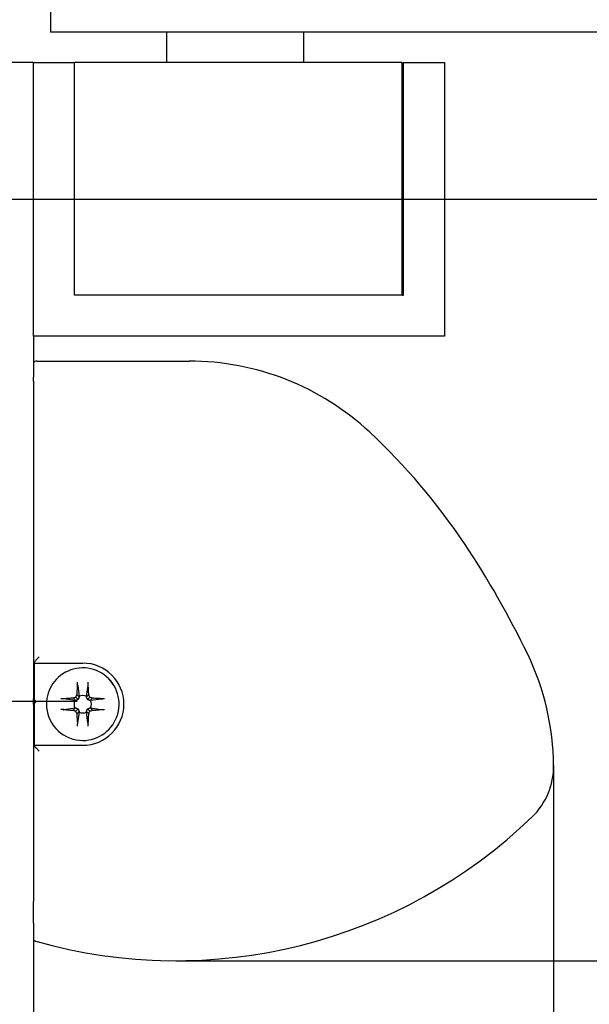
# Model space of a CAD drawing. Units: inches. Extents: x -250 to 930, y -124 to 708.
# Drawn here: x -160 to -139, y 531 to 567 of the extents above; entities that cross this region are included whole.
import ezdxf

# ---------------------------------------------------------------- set-up
doc = ezdxf.new("R2010")
doc.units = ezdxf.units.IN
doc.linetypes.add('DOT_CENTER', pattern=[14, 12, -1, 0, -1])
doc.layers.add('1', color=7, linetype='Continuous')
doc.styles.add('CONVERTER_11', font='txt.shx', dxfattribs={"width": 0.9})
doc.dimstyles.new('ME10_DIM_18', dxfattribs={"dimtxt": 10, "dimasz": 7, "dimexe": 4, "dimexo": 0, "dimgap": 4, "dimtad": 1, "dimdec": 0, "dimdsep": 46, "dimtxsty": 'CONVERTER_11', "dimsah": 1, "dimcen": 0.09, "dimclrd": 3, "dimclre": 3, "dimclrt": 4, "dimadec": 0, "dimazin": 0, "dimtfac": 1, "dimtdec": 4, "dimtix": 1, "dimtmove": 0, "dimatfit": 3, "dimfxl": 1, "dimtolj": 1, "dimtzin": 0, "dimarcsym": 0})

# ---------------------------------------------------------------- blocks, each defined once
blk = doc.blocks.new('Nietmutter-eingebaut-M5_1_1_1_1_1__90', base_point=(-327.269, 1116.2))
at = {"color": 1, "linetype": 'Continuous'}
for p, q in [((-318.769, 1125.241), (-318.769, 1126.1)), ((-323.769, 1124.7), (-323.227, 1125.241)), ((-322.269, 1125.241), (-323.227, 1125.241)), ((-322.269, 1125.241), (-322.269, 1125.4)), ((-322.269, 1123.77), (-322.269, 1125.241)), ((-318.769, 1123.221), (-318.769, 1125.241)), ((-327.269, 1124.378), (-326.069, 1124.7)), ((-327.269, 1118.021), (-327.269, 1124.378)), ((-323.769, 1124.7), (-326.069, 1124.7)), ((-326.069, 1121.2), (-326.069, 1124.7)), ((-323.769, 1124.7), (-323.769, 1124.231)), ((-323.769, 1124.231), (-323.769, 1121.2)), ((-322.269, 1123.221), (-322.269, 1123.77)), ((-322.269, 1123.221), (-323.227, 1123.221)), ((-322.269, 1119.179), (-322.269, 1123.221)), ((-318.769, 1119.179), (-318.769, 1123.221)), ((-326.069, 1117.7), (-326.069, 1121.2)), ((-323.769, 1121.2), (-323.769, 1118.169)), ((-322.269, 1119.179), (-323.227, 1119.179)), ((-322.269, 1117.158), (-322.269, 1119.179)), ((-318.769, 1117.158), (-318.769, 1119.179)), ((-327.269, 1118.021), (-326.069, 1117.7)), ((-323.769, 1118.169), (-323.769, 1117.7)), ((-323.769, 1117.7), (-326.069, 1117.7)), ((-323.769, 1117.7), (-323.227, 1117.158)), ((-322.269, 1117.158), (-323.227, 1117.158)), ((-322.269, 1117), (-322.269, 1117.158)), ((-318.769, 1116.357), (-318.769, 1117.158)), ((-318.769, 1116.3), (-318.769, 1116.357))]:
    blk.add_line(p, q, dxfattribs=at)
for centre, start, end in [((-321.269, 1125.4), 119.99997, 180), ((-321.269, 1117), 180, 233.1301)]:
    blk.add_arc(centre, 1, start, end, dxfattribs=at)
for points, knots in [([(-323.227, 1125.241), (-323.305, 1125.159), (-323.45, 1125.008), (-323.623, 1124.756), (-323.744, 1124.5), (-323.761, 1124.318), (-323.769, 1124.231)], [0, 0, 0, 0, 0.33831, 0.627865, 0.914259, 1.174295, 1.174295, 1.174295, 1.174295]), ([(-323.769, 1124.231), (-323.761, 1124.144), (-323.744, 1123.96), (-323.623, 1123.704), (-323.449, 1123.453), (-323.305, 1123.302), (-323.227, 1123.221)], [0, 0, 0, 0, 0.260755, 0.548077, 0.836939, 1.174289, 1.174289, 1.174289, 1.174289]), ([(-323.227, 1123.221), (-323.306, 1123.054), (-323.457, 1122.736), (-323.629, 1122.232), (-323.746, 1121.724), (-323.761, 1121.372), (-323.769, 1121.2)], [0, 0, 0, 0, 0.551347, 1.056326, 1.594179, 2.110163, 2.110163, 2.110163, 2.110163]), ([(-323.769, 1121.2), (-323.761, 1121.027), (-323.746, 1120.675), (-323.628, 1120.165), (-323.456, 1119.662), (-323.306, 1119.345), (-323.227, 1119.179)], [0, 0, 0, 0, 0.517389, 1.056826, 1.560432, 2.11016, 2.11016, 2.11016, 2.11016]), ([(-323.227, 1119.179), (-323.305, 1119.097), (-323.45, 1118.945), (-323.623, 1118.694), (-323.744, 1118.438), (-323.761, 1118.256), (-323.769, 1118.169)], [0, 0, 0, 0, 0.33831, 0.627865, 0.914259, 1.174295, 1.174295, 1.174295, 1.174295]), ([(-323.769, 1118.169), (-323.761, 1118.082), (-323.744, 1117.898), (-323.623, 1117.642), (-323.449, 1117.391), (-323.305, 1117.24), (-323.227, 1117.158)], [0, 0, 0, 0, 0.260755, 0.548077, 0.836939, 1.174289, 1.174289, 1.174289, 1.174289])]:
    blk.add_open_spline(points, degree=3, knots=knots, dxfattribs=at)
at = {"layer": '1', "color": 3, "linetype": 'DOT_CENTER'}
blk.add_line((-320.769, 1121.2), (-329.069, 1121.2), dxfattribs=at)
blk = doc.blocks.new('Fluegelprofil__96', base_point=(-388.77, 1038.2))
at = {"color": 1, "linetype": 'Continuous'}
for p, q in [((-318.769, 1131.2), (-321.769, 1131.2)), ((-318.769, 1126.1), (-318.769, 1131.2)), ((-318.769, 1125.241), (-318.769, 1126.1)), ((-318.769, 1123.221), (-318.769, 1125.241)), ((-318.769, 1119.179), (-318.769, 1123.221)), ((-318.769, 1117.158), (-318.769, 1119.179)), ((-318.769, 1116.357), (-318.769, 1117.158)), ((-318.769, 1116.3), (-318.769, 1116.357)), ((-318.769, 1111.2), (-318.769, 1116.3)), ((-318.769, 1111.2), (-318.771, 1108.2)), ((-318.769, 1108), (-318.771, 1108.2)), ((-318.769, 1107.9), (-318.769, 1108)), ((-318.769, 1107.9), (-318.769, 1088.5)), ((-318.769, 1088.5), (-318.769, 1087.25)), ((-318.769, 1087.25), (-318.769, 1084.7)), ((-318.769, 1084.3), (-318.769, 1084.7)), ((-318.769, 1084.3), (-318.769, 1081.75)), ((-318.769, 1081.75), (-318.769, 1080.5)), ((-318.769, 1080.5), (-318.769, 1069.9)), ((-318.769, 1069.525), (-318.769, 1069.9)), ((-318.767, 1069.35), (-318.769, 1069.525)), ((-318.768, 1068.749), (-318.767, 1069.35)), ((-318.778, 1068.308), (-318.768, 1068.749)), ((-318.778, 1068.308), (-318.769, 1038.2))]:
    blk.add_line(p, q, dxfattribs=at)
blk = doc.blocks.new('530-100-1-0108-BH__97', base_point=(-388.77, 1038.2))
blk.add_blockref('Fluegelprofil__96', (-388.77, 1038.2))
blk = doc.blocks.new('530-100-1-0108__98', base_point=(-388.77, 1038.2))
blk.add_blockref('530-100-1-0108-BH__97', (-388.77, 1038.2))
blk = doc.blocks.new('70106-ep21-90__99', base_point=(-388.77, 1038.2))
for name, p in [('530-100-1-0108__98', (-388.77, 1038.2)), ('Nietmutter-eingebaut-M5_1_1_1_1_1__90', (-327.269, 1116.2))]:
    blk.add_blockref(name, p)
blk = doc.blocks.new('70502-2-0572-EZ825__100', base_point=(-318.769, 1069.9))
at = {"color": 1, "linetype": 'Continuous'}
for p, q in [((-318.769, 1107.9), (-318.769, 1088.5)), ((-318.769, 1088.5), (-318.769, 1087.25)), ((-318.769, 1087.25), (-318.769, 1084.7)), ((-318.769, 1084.3), (-318.769, 1081.75)), ((-318.769, 1081.75), (-318.769, 1080.5)), ((-318.769, 1080.5), (-318.769, 1069.9))]:
    blk.add_line(p, q, dxfattribs=at)
blk = doc.blocks.new('Linsensenk-Blechschr-DIN7983-2_9x13_1_1__101', base_point=(-317.821, 1081.661))
at = {"color": 1, "linetype": 'Continuous'}
for centre, radius, start, end in [((-315.169, 1084.312), 2.651, 269.95865, 132.77197), ((-315.17, 1084.31), 2.652, 132.74256, 166.46746), ((-315.169, 1084.311), 2.652, 166.48713, 185.22575), ((-315.17, 1084.312), 2.652, 185.24883, 227.25405), ((-315.171, 1084.312), 2.651, 227.27571, 269.99367)]:
    blk.add_arc(centre, radius, start, end, dxfattribs=at)
blk = doc.blocks.new('Linsensenk-Blechschr-DIN7983-2_9x13_1_1_1__102', base_point=(-317.821, 1081.661))
at = {"color": 1, "linetype": 'Continuous'}
for p, q in [((-315.543, 1085.672), (-315.569, 1085.762)), ((-315.543, 1085.672), (-315.439, 1084.887)), ((-314.904, 1084.887), (-314.78, 1085.666)), ((-315.514, 1084.654), (-315.689, 1084.829)), ((-315.438, 1084.843), (-315.606, 1085.011)), ((-315.439, 1084.887), (-315.438, 1084.843)), ((-314.905, 1084.843), (-314.737, 1085.011)), ((-314.905, 1084.843), (-314.904, 1084.887)), ((-314.828, 1084.654), (-314.654, 1084.829)), ((-315.747, 1084.579), (-316.526, 1084.703)), ((-315.703, 1084.577), (-315.871, 1084.745)), ((-315.703, 1084.577), (-315.747, 1084.579)), ((-314.64, 1084.577), (-314.472, 1084.745)), ((-314.595, 1084.579), (-314.64, 1084.577)), ((-313.811, 1084.683), (-314.595, 1084.579)), ((-313.811, 1084.683), (-313.72, 1084.708)), ((-316.623, 1083.914), (-316.77, 1083.917)), ((-316.526, 1083.919), (-316.623, 1083.914)), ((-316.526, 1083.919), (-315.747, 1084.044)), ((-315.703, 1084.045), (-315.871, 1083.877)), ((-315.747, 1084.044), (-315.703, 1084.045)), ((-315.514, 1083.968), (-315.689, 1083.793)), ((-315.438, 1083.779), (-315.606, 1083.611)), ((-315.439, 1083.735), (-315.563, 1082.956)), ((-315.438, 1083.779), (-315.439, 1083.735)), ((-314.905, 1083.779), (-314.737, 1083.611)), ((-314.904, 1083.735), (-314.905, 1083.779)), ((-314.799, 1082.95), (-314.904, 1083.735)), ((-314.828, 1083.968), (-314.654, 1083.793)), ((-314.64, 1084.045), (-314.472, 1083.877)), ((-314.64, 1084.045), (-314.595, 1084.044)), ((-314.595, 1084.044), (-313.817, 1083.919)), ((-314.799, 1082.95), (-314.774, 1082.86))]:
    blk.add_line(p, q, dxfattribs=at)
for radius, start, end in [(2.65, 270, 132.73062), (2.65, 132.73062, 166.47939), (2.65, 166.47939, 185.2335), (0.635, 65.08585, 114.91415), (2.65, 185.2335, 227.26938), (0.635, 155.08585, 204.91415), (0.635, 335.08585, 24.91415), (0.635, 245.08585, 294.91415), (2.65, 227.26938, 270)]:
    blk.add_arc((-315.171, 1084.311), radius, start, end, dxfattribs=at)
for points, knots in [([(-315.569, 1085.762), (-315.576, 1085.639), (-315.592, 1085.389), (-315.601, 1085.138), (-315.606, 1085.011)], [0, 0, 0, 0, 0.3703522, 0.7523974, 0.7523974, 0.7523974, 0.7523974]), ([(-315.569, 1085.909), (-315.569, 1085.883), (-315.57, 1085.834), (-315.569, 1085.785), (-315.569, 1085.762)], [0, 0, 0, 0, 0.0783468, 0.1465044, 0.1465044, 0.1465044, 0.1465044]), ([(-314.78, 1085.666), (-314.777, 1085.704), (-314.77, 1085.785), (-314.772, 1085.866), (-314.773, 1085.909)], [0, 0, 0, 0, 0.1153235, 0.2431921, 0.2431921, 0.2431921, 0.2431921]), ([(-314.737, 1085.011), (-314.741, 1085.121), (-314.748, 1085.34), (-314.769, 1085.558), (-314.78, 1085.666)], [0, 0, 0, 0, 0.3303344, 0.6565706, 0.6565706, 0.6565706, 0.6565706]), ([(-315.689, 1084.829), (-315.72, 1084.815), (-315.78, 1084.787), (-315.841, 1084.759), (-315.871, 1084.745)], [0, 0, 0, 0, 0.100244, 0.2002333, 0.2002333, 0.2002333, 0.2002333]), ([(-315.606, 1085.011), (-315.62, 1084.981), (-315.648, 1084.92), (-315.675, 1084.859), (-315.689, 1084.829)], [0, 0, 0, 0, 0.0999893, 0.2002333, 0.2002333, 0.2002333, 0.2002333]), ([(-315.438, 1084.843), (-315.44, 1084.836), (-315.448, 1084.816), (-315.461, 1084.784), (-315.476, 1084.747), (-315.492, 1084.71), (-315.504, 1084.679), (-315.512, 1084.66), (-315.514, 1084.654)], [0, 0, 0, 0, 0.0211951, 0.0640621, 0.1041207, 0.1432795, 0.1838971, 0.2037427, 0.2037427, 0.2037427, 0.2037427]), ([(-314.828, 1084.654), (-314.831, 1084.66), (-314.839, 1084.679), (-314.851, 1084.71), (-314.866, 1084.746), (-314.882, 1084.784), (-314.894, 1084.816), (-314.902, 1084.836), (-314.905, 1084.843)], [0, 0, 0, 0, 0.0198359, 0.0604376, 0.0995904, 0.1396557, 0.1825383, 0.2037427, 0.2037427, 0.2037427, 0.2037427]), ([(-314.654, 1084.829), (-314.667, 1084.859), (-314.695, 1084.92), (-314.723, 1084.981), (-314.737, 1085.011)], [0, 0, 0, 0, 0.100244, 0.2002333, 0.2002333, 0.2002333, 0.2002333]), ([(-314.472, 1084.745), (-314.502, 1084.759), (-314.562, 1084.787), (-314.623, 1084.815), (-314.654, 1084.829)], [0, 0, 0, 0, 0.0999893, 0.2002333, 0.2002333, 0.2002333, 0.2002333]), ([(-316.526, 1084.703), (-316.565, 1084.706), (-316.645, 1084.713), (-316.726, 1084.71), (-316.769, 1084.709)], [0, 0, 0, 0, 0.1153107, 0.243095, 0.243095, 0.243095, 0.243095]), ([(-315.871, 1084.745), (-315.981, 1084.742), (-316.2, 1084.735), (-316.418, 1084.713), (-316.526, 1084.703)], [0, 0, 0, 0, 0.3303344, 0.6565707, 0.6565707, 0.6565707, 0.6565707]), ([(-315.514, 1084.654), (-315.521, 1084.652), (-315.539, 1084.644), (-315.57, 1084.631), (-315.607, 1084.616), (-315.645, 1084.601), (-315.677, 1084.588), (-315.697, 1084.58), (-315.703, 1084.577)], [0, 0, 0, 0, 0.0198359, 0.0604376, 0.0995904, 0.1396557, 0.1825383, 0.2037427, 0.2037427, 0.2037427, 0.2037427]), ([(-314.64, 1084.577), (-314.646, 1084.58), (-314.666, 1084.588), (-314.698, 1084.601), (-314.736, 1084.616), (-314.773, 1084.631), (-314.804, 1084.644), (-314.822, 1084.652), (-314.828, 1084.654)], [0, 0, 0, 0, 0.0211951, 0.0640621, 0.1041207, 0.1432795, 0.1838971, 0.2037427, 0.2037427, 0.2037427, 0.2037427]), ([(-313.72, 1084.708), (-313.844, 1084.716), (-314.094, 1084.732), (-314.345, 1084.741), (-314.472, 1084.745)], [0, 0, 0, 0, 0.3712858, 0.7523972, 0.7523972, 0.7523972, 0.7523972]), ([(-313.574, 1084.709), (-313.6, 1084.709), (-313.649, 1084.709), (-313.698, 1084.709), (-313.72, 1084.708)], [0, 0, 0, 0, 0.0791437, 0.1464082, 0.1464082, 0.1464082, 0.1464082]), ([(-316.623, 1083.914), (-316.607, 1083.911), (-316.574, 1083.906), (-316.543, 1083.915), (-316.526, 1083.919)], [0, 0, 0, 0, 0.04738439, 0.09762615, 0.09762615, 0.09762615, 0.09762615]), ([(-316.526, 1083.919), (-316.42, 1083.909), (-316.202, 1083.887), (-315.983, 1083.88), (-315.871, 1083.877)], [0, 0, 0, 0, 0.3209687, 0.656617, 0.656617, 0.656617, 0.656617]), ([(-315.871, 1083.877), (-315.841, 1083.863), (-315.78, 1083.835), (-315.72, 1083.807), (-315.689, 1083.793)], [0, 0, 0, 0, 0.0999893, 0.2002333, 0.2002333, 0.2002333, 0.2002333]), ([(-315.703, 1084.045), (-315.697, 1084.042), (-315.677, 1084.034), (-315.645, 1084.021), (-315.607, 1084.006), (-315.57, 1083.991), (-315.539, 1083.978), (-315.521, 1083.97), (-315.514, 1083.968)], [0, 0, 0, 0, 0.0211951, 0.0640621, 0.1041207, 0.1432795, 0.1838971, 0.2037427, 0.2037427, 0.2037427, 0.2037427]), ([(-315.689, 1083.793), (-315.675, 1083.763), (-315.648, 1083.702), (-315.62, 1083.641), (-315.606, 1083.611)], [0, 0, 0, 0, 0.100244, 0.2002333, 0.2002333, 0.2002333, 0.2002333]), ([(-315.606, 1083.611), (-315.602, 1083.5), (-315.595, 1083.282), (-315.574, 1083.064), (-315.563, 1082.956)], [0, 0, 0, 0, 0.3324532, 0.656573, 0.656573, 0.656573, 0.656573]), ([(-315.514, 1083.968), (-315.512, 1083.962), (-315.504, 1083.943), (-315.492, 1083.913), (-315.476, 1083.876), (-315.461, 1083.838), (-315.448, 1083.806), (-315.44, 1083.786), (-315.438, 1083.779)], [0, 0, 0, 0, 0.0198359, 0.0604376, 0.0995904, 0.1396557, 0.1825383, 0.2037427, 0.2037427, 0.2037427, 0.2037427]), ([(-314.905, 1083.779), (-314.902, 1083.786), (-314.894, 1083.806), (-314.882, 1083.838), (-314.866, 1083.876), (-314.851, 1083.912), (-314.839, 1083.943), (-314.831, 1083.962), (-314.828, 1083.968)], [0, 0, 0, 0, 0.0211951, 0.0640621, 0.1041207, 0.1432795, 0.1838971, 0.2037427, 0.2037427, 0.2037427, 0.2037427]), ([(-314.828, 1083.968), (-314.822, 1083.97), (-314.804, 1083.978), (-314.773, 1083.991), (-314.736, 1084.006), (-314.698, 1084.021), (-314.666, 1084.034), (-314.646, 1084.042), (-314.64, 1084.045)], [0, 0, 0, 0, 0.0198359, 0.0604376, 0.0995904, 0.1396557, 0.1825383, 0.2037427, 0.2037427, 0.2037427, 0.2037427]), ([(-314.774, 1082.86), (-314.766, 1082.983), (-314.75, 1083.233), (-314.741, 1083.484), (-314.737, 1083.611)], [0, 0, 0, 0, 0.3703522, 0.7523974, 0.7523974, 0.7523974, 0.7523974]), ([(-314.737, 1083.611), (-314.723, 1083.641), (-314.695, 1083.702), (-314.667, 1083.763), (-314.654, 1083.793)], [0, 0, 0, 0, 0.0999893, 0.2002333, 0.2002333, 0.2002333, 0.2002333]), ([(-314.654, 1083.793), (-314.623, 1083.807), (-314.562, 1083.835), (-314.502, 1083.863), (-314.472, 1083.877)], [0, 0, 0, 0, 0.100244, 0.2002333, 0.2002333, 0.2002333, 0.2002333]), ([(-314.472, 1083.877), (-314.361, 1083.88), (-314.143, 1083.887), (-313.925, 1083.909), (-313.817, 1083.919)], [0, 0, 0, 0, 0.3303344, 0.6565707, 0.6565707, 0.6565707, 0.6565707]), ([(-313.817, 1083.919), (-313.778, 1083.916), (-313.697, 1083.909), (-313.616, 1083.912), (-313.574, 1083.913)], [0, 0, 0, 0, 0.1153072, 0.2430627, 0.2430627, 0.2430627, 0.2430627]), ([(-315.563, 1082.956), (-315.566, 1082.917), (-315.573, 1082.836), (-315.571, 1082.755), (-315.569, 1082.713)], [0, 0, 0, 0, 0.1172967, 0.24305, 0.24305, 0.24305, 0.24305]), ([(-314.774, 1082.713), (-314.773, 1082.739), (-314.773, 1082.788), (-314.774, 1082.837), (-314.774, 1082.86)], [0, 0, 0, 0, 0.0782336, 0.146375, 0.146375, 0.146375, 0.146375])]:
    blk.add_open_spline(points, degree=3, knots=knots, dxfattribs=at)
blk = doc.blocks.new('70710-1-1024-re-EZ10_1_1__103', base_point=(-318.778, 1065.568))
at = {"color": 1, "linetype": 'Continuous'}
for p, q in [((-318.521, 1109.378), (-307.418, 1109.378)), ((-318.769, 1108), (-318.771, 1108.2)), ((-318.769, 1107.9), (-318.769, 1108)), ((-318.769, 1107.9), (-318.769, 1088.5)), ((-318.769, 1088.5), (-318.769, 1087.25)), ((-318.769, 1087.25), (-318.769, 1084.7)), ((-318.769, 1084.3), (-318.769, 1084.7)), ((-318.769, 1084.3), (-318.769, 1081.75)), ((-318.769, 1081.75), (-318.769, 1080.5)), ((-318.769, 1080.5), (-318.769, 1069.9)), ((-318.769, 1069.525), (-318.769, 1069.9)), ((-318.767, 1069.35), (-318.769, 1069.525)), ((-318.768, 1068.749), (-318.767, 1069.35)), ((-318.778, 1068.308), (-318.768, 1068.749))]:
    blk.add_line(p, q, dxfattribs=at)
for centre, radius, start, end in [((-318.521, 1109.078), 0.3, 90.01636, 145.47006), ((-307.418, 1090.049), 19.329, 46.95831, 90), ((-325.866, 1070.294), 46.358, 33.74549, 46.95831), ((-342.301, 1059.315), 66.123, 25.66621, 33.74549), ((-300.016, 1079.635), 19.209, 0.56078, 25.66621), ((-285.948, 1079.772), 5.141, 313.99836, 0.56097), ((-308.381, 1103.001), 37.433, 254.15281, 314.00186), ((-318.521, 1067.279), 0.3, 214.52764, 254.14044)]:
    blk.add_arc(centre, radius, start, end, dxfattribs=at)
blk = doc.blocks.new('70710-1-1024-li-EZ10_1_1__104', base_point=(-318.778, 1065.568))
at = {"color": 1, "linetype": 'Continuous'}
for p, q in [((-318.521, 1109.378), (-307.418, 1109.378)), ((-318.769, 1108), (-318.771, 1108.2)), ((-318.769, 1107.9), (-318.769, 1108)), ((-318.769, 1107.9), (-318.769, 1088.5)), ((-318.769, 1088.5), (-318.769, 1087.25)), ((-318.769, 1087.25), (-318.769, 1084.7)), ((-318.717, 1087.311), (-318.647, 1087.45)), ((-318.717, 1087.311), (-318.717, 1081.311)), ((-318.717, 1087.311), (-315.171, 1087.311)), ((-318.769, 1084.3), (-318.769, 1084.7)), ((-318.769, 1084.3), (-318.769, 1081.75)), ((-318.769, 1081.75), (-318.769, 1080.5)), ((-318.717, 1081.311), (-318.644, 1081.165)), ((-318.717, 1081.311), (-315.171, 1081.311)), ((-318.769, 1080.5), (-318.769, 1069.9)), ((-318.769, 1069.525), (-318.769, 1069.9)), ((-318.767, 1069.35), (-318.769, 1069.525)), ((-318.768, 1068.749), (-318.767, 1069.35)), ((-318.778, 1068.308), (-318.768, 1068.749))]:
    blk.add_line(p, q, dxfattribs=at)
for centre, radius, start, end in [((-318.521, 1109.078), 0.3, 90.01636, 145.47006), ((-307.418, 1090.049), 19.329, 46.95831, 90), ((-325.866, 1070.294), 46.358, 33.74549, 46.95831), ((-342.301, 1059.315), 66.123, 25.66621, 33.74549), ((-300.016, 1079.635), 19.209, 0.56078, 25.66621), ((-315.171, 1084.311), 3, 270, 90), ((-285.948, 1079.772), 5.141, 313.99836, 0.56097), ((-308.381, 1103.001), 37.433, 254.15281, 314.00186), ((-318.521, 1067.279), 0.3, 214.52764, 254.14044)]:
    blk.add_arc(centre, radius, start, end, dxfattribs=at)
for points, knots in [([(-318.35, 1087.77), (-318.386, 1087.735), (-318.449, 1087.67), (-318.532, 1087.584), (-318.597, 1087.514), (-318.631, 1087.47), (-318.647, 1087.45)], [0, 0, 0, 0, 0.1503144, 0.2716181, 0.3581212, 0.4372911, 0.4372911, 0.4372911, 0.4372911]), ([(-318.344, 1080.88), (-318.376, 1080.912), (-318.438, 1080.973), (-318.508, 1081.044), (-318.577, 1081.105), (-318.615, 1081.139), (-318.644, 1081.165)], [0, 0, 0, 0, 0.1379919, 0.2605253, 0.298898, 0.4140161, 0.4140161, 0.4140161, 0.4140161])]:
    blk.add_open_spline(points, degree=3, knots=knots, dxfattribs=at)
blk = doc.blocks.new('70710-0-061-EZ875_1_1_1__106', base_point=(-346.969, 1065.568))
for name, p in [('70710-1-1024-re-EZ10_1_1__103', (-318.778, 1065.568)), ('70710-1-1024-li-EZ10_1_1__104', (-318.778, 1065.568)), ('70502-2-0572-EZ825__100', (-318.769, 1069.9)), ('Linsensenk-Blechschr-DIN7983-2_9x13_1_1__101', (-317.821, 1081.661)), ('Linsensenk-Blechschr-DIN7983-2_9x13_1_1_1__102', (-317.821, 1081.661))]:
    blk.add_blockref(name, p)
blk = doc.blocks.new('70106-ep21-80__113', base_point=(-426.73, 1065.568))
blk.add_blockref('70710-0-061-EZ875_1_1_1__106', (-346.969, 1065.568))
blk = doc.blocks.new('Senkschraube_DIN_963-A_M_5_x_40-_1_2__114', base_point=(-328.769, 1116.639))
at = {"color": 1, "linetype": 'Continuous'}
for p, q in [((-288.769, 1125.76), (-288.769, 1121.2)), ((-328.769, 1123.209), (-328.278, 1123.7)), ((-328.278, 1121.2), (-328.278, 1123.7)), ((-327.269, 1123.7), (-328.278, 1123.7)), ((-291.769, 1123.7), (-291.869, 1123.7)), ((-328.769, 1121.2), (-328.769, 1123.209)), ((-328.769, 1120.2), (-328.769, 1121.2)), ((-328.278, 1118.7), (-328.278, 1121.2)), ((-288.769, 1121.2), (-288.769, 1116.639)), ((-328.769, 1119.191), (-328.769, 1120.2)), ((-328.769, 1119.191), (-328.278, 1118.7)), ((-327.269, 1118.7), (-328.278, 1118.7)), ((-291.769, 1118.7), (-291.869, 1118.7))]:
    blk.add_line(p, q, dxfattribs=at)
at = {"layer": '1', "color": 3, "linetype": 'Continuous'}
for p, q in [((-327.269, 1123.209), (-328.769, 1123.209)), ((-327.269, 1119.191), (-328.769, 1119.191))]:
    blk.add_line(p, q, dxfattribs=at)
blk = doc.blocks.new('70106-2-0283_1__115', base_point=(-318.769, 1111.2))
at = {"color": 1, "linetype": 'Continuous'}
for p, q in [((-318.769, 1126.1), (-318.769, 1131.2)), ((-318.769, 1131.2), (-315.769, 1131.2)), ((-315.769, 1114.2), (-315.769, 1131.2)), ((-291.769, 1131.2), (-288.769, 1131.2)), ((-291.769, 1114.2), (-291.769, 1131.2)), ((-288.769, 1131.2), (-288.769, 1125.76)), ((-318.769, 1125.241), (-318.769, 1126.1)), ((-318.769, 1123.221), (-318.769, 1125.241)), ((-288.769, 1125.76), (-288.769, 1121.2)), ((-318.769, 1119.179), (-318.769, 1123.221)), ((-288.769, 1121.2), (-288.769, 1116.639)), ((-318.769, 1117.158), (-318.769, 1119.179)), ((-318.769, 1116.357), (-318.769, 1117.158)), ((-288.769, 1116.639), (-288.769, 1111.2)), ((-318.769, 1116.3), (-318.769, 1116.357)), ((-318.769, 1111.2), (-318.769, 1116.3)), ((-291.869, 1114.2), (-315.769, 1114.2)), ((-291.869, 1114.2), (-291.769, 1114.2)), ((-288.769, 1111.2), (-318.769, 1111.2))]:
    blk.add_line(p, q, dxfattribs=at)
blk = doc.blocks.new('Anschlag_2__116', base_point=(-315.769, 1114.2))
at = {"color": 1, "linetype": 'Continuous'}
for p, q in [((-315.769, 1114.2), (-315.769, 1131.2)), ((-291.869, 1131.2), (-315.769, 1131.2)), ((-291.869, 1114.2), (-291.869, 1131.2)), ((-291.869, 1114.2), (-315.769, 1114.2))]:
    blk.add_line(p, q, dxfattribs=at)
blk = doc.blocks.new('70106-ep21-15__117', base_point=(-328.769, 1111.2))
for name, p in [('70106-2-0283_1__115', (-318.769, 1111.2)), ('Anschlag_2__116', (-315.769, 1114.2)), ('Senkschraube_DIN_963-A_M_5_x_40-_1_2__114', (-328.769, 1116.639))]:
    blk.add_blockref(name, p)
blk = doc.blocks.new('20520-2-2008__118', base_point=(-261.669, 1139.4))
at = {"color": 1, "linetype": 'Continuous'}
for p, q in [((-261.669, 1139.7), (-261.669, 1150.2)), ((-241.669, 1139.7), (-241.669, 1150.2)), ((-261.495, 1139.4), (-261.669, 1139.7)), ((-261.669, 1139.7), (-241.852, 1139.7)), ((-241.852, 1139.7), (-241.669, 1139.7)), ((-241.842, 1139.4), (-241.669, 1139.7)), ((-258.373, 1139.4), (-257.745, 1139.4)), ((-257.745, 1139.4), (-244.964, 1139.4))]:
    blk.add_line(p, q, dxfattribs=at)
blk = doc.blocks.new('20513-2-0209__119', base_point=(-309.072, 1131.2))
at = {"color": 1, "linetype": 'Continuous'}
for p, q in [((-307.298, 1141.4), (-307.322, 1141.4)), ((-307.322, 1141.4), (-307.322, 1139.4)), ((-300.822, 1141.4), (-307.298, 1141.4)), ((-300.822, 1141.4), (-300.822, 1139.4)), ((-309.035, 1133.4), (-309.072, 1133.4)), ((-309.072, 1133.4), (-309.072, 1131.2)), ((-307.322, 1133.4), (-309.035, 1133.4)), ((-300.822, 1133.4), (-307.322, 1133.4)), ((-299.072, 1133.4), (-300.822, 1133.4)), ((-299.072, 1133.4), (-299.072, 1131.2))]:
    blk.add_line(p, q, dxfattribs=at)
blk = doc.blocks.new('70106-2-0367__120', base_point=(-317.522, 1133.4))
at = {"color": 1, "linetype": 'Continuous'}
for p, q in [((-317.522, 1139.4), (-263.66, 1139.4)), ((-317.522, 1139.4), (-317.522, 1133.4)), ((-263.66, 1139.4), (-258.373, 1139.4)), ((-263.66, 1139.4), (-263.66, 1133.4)), ((-258.373, 1139.4), (-257.745, 1139.4)), ((-257.745, 1139.4), (-244.964, 1139.4)), ((-244.964, 1139.4), (-237.853, 1139.4)), ((-237.853, 1139.4), (-237.853, 1133.4)), ((-309.072, 1133.4), (-317.522, 1133.4)), ((-309.035, 1133.4), (-309.072, 1133.4)), ((-307.322, 1133.4), (-309.035, 1133.4)), ((-300.822, 1133.4), (-307.322, 1133.4)), ((-299.072, 1133.4), (-300.822, 1133.4)), ((-263.66, 1133.4), (-299.072, 1133.4)), ((-263.66, 1133.4), (-237.853, 1133.4))]:
    blk.add_line(p, q, dxfattribs=at)
blk = doc.blocks.new('70106-1-0141__121', base_point=(-317.522, 1131.2))
for name, p in [('20520-2-2008__118', (-261.669, 1139.4)), ('20513-2-0209__119', (-309.072, 1131.2)), ('70106-2-0367__120', (-317.522, 1133.4))]:
    blk.add_blockref(name, p)
blk = doc.blocks.new('70106-1-0138_1__122', base_point=(-317.522, 1131.2))
blk.add_blockref('70106-1-0141__121', (-317.522, 1131.2))
blk = doc.blocks.new('70106-ep21-14__123', base_point=(-317.522, 1131.2))
blk.add_blockref('70106-1-0138_1__122', (-317.522, 1131.2))
blk = doc.blocks.new('70106-ep21__142', base_point=(-426.73, 1038.2))
for name, p in [('70106-ep21-90__99', (-388.77, 1038.2)), ('70106-ep21-14__123', (-317.522, 1131.2)), ('70106-ep21-15__117', (-328.769, 1111.2)), ('70106-ep21-80__113', (-426.73, 1065.568))]:
    blk.add_blockref(name, p)
blk = doc.blocks.new('*D584')
at = {"layer": '1', "color": 3, "linetype": 'Continuous'}
for p, q in [((-280.808, 1079.823), (-280.808, 1005.966)), ((-318.769, 1038.2), (-318.769, 1005.966)), ((-318.769, 1009.966), (-280.808, 1009.966))]:
    blk.add_line(p, q, dxfattribs=at)
at = {"layer": '1', "color": 3}
for points in [[(-311.769, 1010.887), (-311.769, 1009.044), (-318.769, 1009.966)], [(-287.808, 1009.044), (-287.808, 1010.887), (-280.808, 1009.966)]]:
    blk.add_solid(points, dxfattribs=at)
at = {"layer": '1', "color": 4, "insert": (-309.372, 1018.716), "char_height": 10, "attachment_point": 7, "rotation": 0.00014, "line_spacing_factor": 0.60024, "style": 'CONVERTER_11'}
blk.add_mtext('S3', dxfattribs=at)
blk = doc.blocks.new('*D596')
at = {"layer": '1', "color": 3, "linetype": 'Continuous'}
for p, q in [((-320.769, 1121.2), (-246.603, 1121.2)), ((-250.603, 1065.568), (-250.603, 1121.2)), ((-308.381, 1065.568), (-246.603, 1065.568))]:
    blk.add_line(p, q, dxfattribs=at)
at = {"layer": '1', "color": 3}
for points in [[(-249.682, 1114.2), (-251.525, 1114.2), (-250.603, 1121.2)], [(-251.525, 1072.568), (-249.682, 1072.568), (-250.603, 1065.568)]]:
    blk.add_solid(points, dxfattribs=at)
at = {"layer": '1', "color": 4, "insert": (-270.853, 1089.431), "char_height": 10, "attachment_point": 7, "line_spacing_factor": 0.60024, "style": 'CONVERTER_11'}
blk.add_mtext('\\C4;\\C4;S1\\C4;', dxfattribs=at)
blk = doc.blocks.new('SV1', base_point=(-304, 1038))
at = {"layer": '1', "color": 3, "linetype": 'DOT_CENTER'}
blk.add_line((-315.569, 1084.5), (-341.453, 1084.5), dxfattribs=at)
at = {"layer": '1', "color": 1, "linetype": 'Continuous'}
for q in [(-318.769, 1084.7), (-318.769, 1084.3)]:
    blk.add_line((-318.569, 1084.5), q, dxfattribs=at)
blk.add_blockref('70106-ep21__142', (-426.73, 1038.2))
at = {"layer": '1'}
blk.add_blockref('*D596', (0, 0), dxfattribs=at)
dim = blk.add_linear_dim(base=(-318.769, 1009.966), p1=(-280.808, 1079.823), p2=(-318.769, 1038.2), text='S3', dimstyle='ME10_DIM_18', dxfattribs=at)
dim.commit()
dim.dimension.update_dxf_attribs({"geometry": '*D584', "text_midpoint": (-301.372, 1023.716), "text_rotation": 0.00014})

msp = doc.modelspace()

# ---------------------------------------------------------------- block references
at = {"xscale": 0.5, "yscale": 0.5, "zscale": 0.5}
msp.add_blockref('SV1', (-152, 519), dxfattribs=at)

doc.saveas('drawing.dxf')
